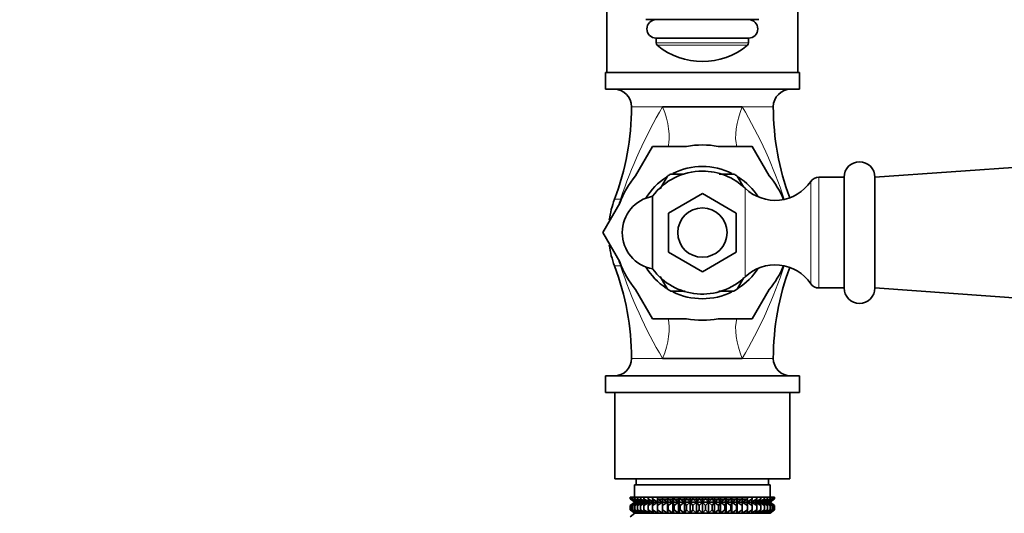
# Model space of a CAD drawing. Units: millimetres. Extents: x 0 to 2362, y 0 to 3717.
# Drawn here: x 955 to 1115, y 1654 to 1734 of the extents above; entities that cross this region are included whole.
import ezdxf
from ezdxf import colors
from ezdxf.entities.mleader import LeaderData, LeaderLine
from ezdxf.math import Vec2, Vec3

# ---------------------------------------------------------------- set-up
doc = ezdxf.new("R2010")
doc.units = ezdxf.units.MM
doc.layers.add('DV1_Défaut', color=7, linetype='Continuous')
doc.layers.add('Défaut', color=7, linetype='Continuous')

# ---------------------------------------------------------------- blocks, each defined once
blk = doc.blocks.new('_DOT')
at = {"color": 0}
blk.add_line((0, 0), (-1, 0), dxfattribs=at)
at = {"color": 0, "const_width": 0.333}
blk.add_lwpolyline([(-0.1665, 0, 1), (0.1665, 0, 1)], format="xyb", close=True, dxfattribs=at)
blk = doc.blocks.new('SE')
at = {"layer": 'DV1_Défaut', "color": 7, "linetype": 'Continuous', "lineweight": 35}
for p, q in [((1050.6, 1745.15), (1050.6, 1725.15)), ((1081.6, 1725.15), (1081.6, 1745.15)), ((1056.94, 1733.75), (1075.26, 1733.75)), ((1073.6, 1730.75), (1058.6, 1730.75)), ((1058.6, 1730.75), (1058.6, 1729.98)), ((1073.6, 1729.98), (1073.6, 1730.75)), ((1081.85, 1725.15), (1050.35, 1725.15)), ((1050.35, 1725.15), (1050.35, 1722.45)), ((1081.85, 1722.45), (1081.85, 1725.15)), ((1081.85, 1722.45), (1050.35, 1722.45)), ((1072.57, 1719.59), (1059.64, 1719.59)), ((1058.02, 1713.15), (1055.27, 1708.38)), ((1063.53, 1713.15), (1058.02, 1713.15)), ((1074.19, 1713.15), (1068.68, 1713.15)), ((1076.94, 1708.38), (1074.19, 1713.15)), ((1158.93, 1712.71), (1094.1, 1708.15)), ((1063.07, 1708.65), (1060.98, 1708.65)), ((1071.23, 1708.65), (1068.81, 1708.65)), ((1060.44, 1708.33), (1059.23, 1706.24)), ((1071.77, 1708.33), (1072.77, 1706.6)), ((1089.1, 1708.15), (1085, 1708.15)), ((1089.1, 1690.15), (1089.1, 1708.15)), ((1089.1, 1708.15), (1089.1, 1690.15)), ((1094.1, 1708.15), (1094.1, 1690.15)), ((1060.6, 1702.32), (1066.1, 1705.5)), ((1066.1, 1705.5), (1071.6, 1702.32)), ((1052.69, 1703.91), (1049.94, 1699.15)), ((1058.03, 1693.24), (1058.03, 1705.05)), ((1060.6, 1695.97), (1060.6, 1702.32)), ((1071.6, 1702.32), (1071.6, 1695.97)), ((1052.69, 1694.38), (1049.94, 1699.15)), ((1066.1, 1692.8), (1060.6, 1695.97)), ((1071.6, 1695.97), (1066.1, 1692.8)), ((1060.44, 1689.96), (1059.26, 1692)), ((1071.77, 1689.96), (1072.85, 1691.83)), ((1058.02, 1685.15), (1055.27, 1689.91)), ((1060.98, 1689.65), (1063.31, 1689.65)), ((1068.78, 1689.65), (1071.23, 1689.65)), ((1074.19, 1685.15), (1076.94, 1689.91)), ((1085, 1690.15), (1089.1, 1690.15)), ((1094.1, 1690.15), (1158.93, 1685.59)), ((1063.53, 1685.15), (1058.02, 1685.15)), ((1074.19, 1685.15), (1068.68, 1685.15)), ((1072.57, 1678.7), (1059.64, 1678.7)), ((1081.85, 1675.85), (1050.35, 1675.85)), ((1050.35, 1675.85), (1050.35, 1673.15)), ((1081.85, 1673.15), (1081.85, 1675.85)), ((1081.85, 1673.15), (1050.35, 1673.15)), ((1051.9, 1673.15), (1051.9, 1659.15)), ((1080.3, 1659.15), (1080.3, 1673.15)), ((1051.9, 1659.15), (1080.3, 1659.15)), ((1055.35, 1659.15), (1055.35, 1658.15)), ((1076.85, 1658.15), (1076.85, 1659.15)), ((1077.1, 1658.15), (1055.1, 1658.15)), ((1055.1, 1658.15), (1055.1, 1656.15)), ((1077.1, 1656.15), (1077.1, 1658.15)), ((1054.38, 1656.15), (1054.43, 1656.15)), ((1054.38, 1655.88), (1054.38, 1656.15)), ((1055.12, 1655.35), (1054.38, 1655.88)), ((1054.38, 1655.88), (1055.11, 1655.34)), ((1054.43, 1656.15), (1054.57, 1656.15)), ((1054.43, 1655.88), (1054.43, 1656.15)), ((1055.2, 1655.35), (1054.43, 1655.88)), ((1054.43, 1655.88), (1055.12, 1655.35)), ((1054.57, 1656.15), (1054.81, 1656.15)), ((1054.57, 1655.88), (1054.57, 1656.15)), ((1055.38, 1655.35), (1054.57, 1655.88)), ((1054.57, 1655.88), (1055.2, 1655.35)), ((1054.81, 1656.15), (1055.13, 1656.15)), ((1054.81, 1655.88), (1054.81, 1656.15)), ((1055.64, 1655.35), (1054.81, 1655.88)), ((1054.81, 1655.88), (1055.38, 1655.35)), ((1055.13, 1656.15), (1055.55, 1656.15)), ((1055.13, 1655.88), (1055.13, 1656.15)), ((1055.99, 1655.35), (1055.13, 1655.88)), ((1055.13, 1655.88), (1055.64, 1655.35)), ((1055.55, 1656.15), (1056.04, 1656.15)), ((1055.55, 1655.88), (1055.55, 1656.15)), ((1056.42, 1655.35), (1055.55, 1655.88)), ((1055.55, 1655.88), (1055.99, 1655.35)), ((1056.04, 1656.15), (1056.62, 1656.15)), ((1056.04, 1655.88), (1056.04, 1656.15)), ((1056.92, 1655.35), (1056.04, 1655.88)), ((1056.04, 1655.88), (1056.42, 1655.35)), ((1056.62, 1656.15), (1057.28, 1656.15)), ((1056.62, 1655.88), (1056.62, 1656.15)), ((1057.5, 1655.35), (1056.62, 1655.88)), ((1056.62, 1655.88), (1056.92, 1655.35)), ((1057.28, 1656.15), (1058.01, 1656.15)), ((1057.28, 1655.88), (1057.28, 1656.15)), ((1058.15, 1655.35), (1057.28, 1655.88)), ((1057.28, 1655.88), (1057.5, 1655.35)), ((1058.01, 1656.15), (1058.8, 1656.15)), ((1058.01, 1655.88), (1058.01, 1656.15)), ((1058.87, 1655.35), (1058.01, 1655.88)), ((1058.01, 1655.88), (1058.15, 1655.35)), ((1073.5, 1655.85), (1058.71, 1655.85)), ((1058.8, 1656.15), (1059.64, 1656.15)), ((1058.8, 1655.88), (1058.8, 1656.15)), ((1059.64, 1655.35), (1058.8, 1655.88)), ((1058.8, 1655.88), (1058.87, 1655.35)), ((1059.64, 1656.15), (1059.65, 1656.15)), ((1059.64, 1655.35), (1059.64, 1656.15)), ((1059.65, 1655.88), (1059.64, 1655.35)), ((1059.65, 1656.15), (1060.46, 1656.15)), ((1059.65, 1655.88), (1059.65, 1656.15)), ((1060.46, 1655.35), (1059.65, 1655.88)), ((1060.46, 1656.15), (1060.55, 1656.15)), ((1060.46, 1655.35), (1060.46, 1656.15)), ((1060.55, 1655.88), (1060.46, 1655.35)), ((1060.55, 1656.15), (1061.33, 1656.15)), ((1060.55, 1655.88), (1060.55, 1656.15)), ((1061.33, 1655.35), (1060.55, 1655.88)), ((1061.33, 1656.15), (1061.5, 1656.15)), ((1061.33, 1655.35), (1061.33, 1656.15)), ((1061.5, 1655.88), (1061.33, 1655.35)), ((1061.5, 1656.15), (1062.24, 1656.15)), ((1061.5, 1655.88), (1061.5, 1656.15)), ((1062.24, 1655.35), (1061.5, 1655.88)), ((1062.24, 1656.15), (1062.48, 1656.15)), ((1062.24, 1655.35), (1062.24, 1656.15)), ((1062.48, 1655.88), (1062.24, 1655.35)), ((1062.48, 1656.15), (1063.18, 1656.15)), ((1062.48, 1655.88), (1062.48, 1656.15)), ((1063.18, 1655.35), (1062.48, 1655.88)), ((1063.18, 1656.15), (1063.5, 1656.15)), ((1063.18, 1655.35), (1063.18, 1656.15)), ((1063.5, 1655.88), (1063.18, 1655.35)), ((1063.5, 1656.15), (1064.14, 1656.15)), ((1063.5, 1655.88), (1063.5, 1656.15)), ((1064.14, 1655.35), (1063.5, 1655.88)), ((1064.14, 1656.15), (1064.53, 1656.15)), ((1064.14, 1655.35), (1064.14, 1656.15)), ((1064.53, 1655.88), (1064.14, 1655.35)), ((1064.53, 1656.15), (1065.12, 1656.15)), ((1064.53, 1655.88), (1064.53, 1656.15)), ((1065.12, 1655.35), (1064.53, 1655.88)), ((1065.12, 1656.15), (1065.58, 1656.15)), ((1065.12, 1655.35), (1065.12, 1656.15)), ((1065.58, 1655.88), (1065.12, 1655.35)), ((1065.58, 1656.15), (1066.1, 1656.15)), ((1065.58, 1656.15), (1065.58, 1655.88)), ((1066.1, 1655.35), (1065.58, 1655.88)), ((1066.1, 1656.15), (1066.63, 1656.15)), ((1066.1, 1655.35), (1066.1, 1656.15)), ((1066.63, 1655.88), (1066.1, 1655.35)), ((1066.63, 1656.15), (1067.09, 1656.15)), ((1066.63, 1655.88), (1066.63, 1656.15)), ((1067.09, 1655.35), (1066.63, 1655.88)), ((1067.09, 1656.15), (1067.68, 1656.15)), ((1067.09, 1655.35), (1067.09, 1656.15)), ((1067.68, 1655.88), (1067.09, 1655.35)), ((1067.68, 1656.15), (1068.07, 1656.15)), ((1067.68, 1655.88), (1067.68, 1656.15)), ((1068.07, 1655.35), (1067.68, 1655.88)), ((1068.07, 1656.15), (1068.71, 1656.15)), ((1068.07, 1655.35), (1068.07, 1656.15)), ((1068.71, 1655.88), (1068.07, 1655.35)), ((1068.71, 1656.15), (1069.03, 1656.15)), ((1068.71, 1655.88), (1068.71, 1656.15)), ((1069.03, 1655.35), (1068.71, 1655.88)), ((1069.03, 1656.15), (1069.73, 1656.15)), ((1069.03, 1655.35), (1069.03, 1656.15)), ((1069.73, 1655.88), (1069.03, 1655.35)), ((1069.73, 1656.15), (1069.97, 1656.15)), ((1069.73, 1655.88), (1069.73, 1656.15)), ((1069.97, 1655.35), (1069.73, 1655.88)), ((1069.97, 1656.15), (1070.71, 1656.15)), ((1069.97, 1655.35), (1069.97, 1656.15)), ((1070.71, 1655.88), (1069.97, 1655.35)), ((1070.71, 1656.15), (1070.88, 1656.15)), ((1070.71, 1655.88), (1070.71, 1656.15)), ((1070.88, 1655.35), (1070.71, 1655.88)), ((1070.88, 1656.15), (1071.66, 1656.15)), ((1070.88, 1655.35), (1070.88, 1656.15)), ((1071.66, 1655.88), (1070.88, 1655.35)), ((1071.66, 1656.15), (1071.75, 1656.15)), ((1071.66, 1655.88), (1071.66, 1656.15)), ((1071.75, 1655.35), (1071.66, 1655.88)), ((1071.75, 1656.15), (1072.56, 1656.15)), ((1071.75, 1655.35), (1071.75, 1656.15)), ((1072.56, 1655.88), (1071.75, 1655.35)), ((1072.56, 1656.15), (1072.57, 1656.15)), ((1072.56, 1655.88), (1072.56, 1656.15)), ((1072.57, 1655.35), (1072.56, 1655.88)), ((1072.57, 1656.15), (1073.41, 1656.15)), ((1072.57, 1655.35), (1072.57, 1656.15)), ((1073.41, 1655.88), (1072.57, 1655.35)), ((1074.2, 1655.88), (1073.34, 1655.35)), ((1073.34, 1655.35), (1073.41, 1655.88)), ((1073.41, 1656.15), (1074.2, 1656.15)), ((1073.41, 1655.88), (1073.41, 1656.15)), ((1074.93, 1655.88), (1074.06, 1655.35)), ((1074.06, 1655.35), (1074.2, 1655.88)), ((1074.2, 1656.15), (1074.93, 1656.15)), ((1074.2, 1655.88), (1074.2, 1656.15)), ((1075.59, 1655.88), (1074.71, 1655.35)), ((1074.71, 1655.35), (1074.93, 1655.88)), ((1074.93, 1656.15), (1075.59, 1656.15)), ((1074.93, 1655.88), (1074.93, 1656.15)), ((1076.17, 1655.88), (1075.29, 1655.35)), ((1075.29, 1655.35), (1075.59, 1655.88)), ((1075.59, 1656.15), (1076.17, 1656.15)), ((1075.59, 1655.88), (1075.59, 1656.15)), ((1076.66, 1655.88), (1075.79, 1655.35)), ((1075.79, 1655.35), (1076.17, 1655.88)), ((1076.17, 1656.15), (1076.66, 1656.15)), ((1076.17, 1655.88), (1076.17, 1656.15)), ((1077.08, 1655.88), (1076.22, 1655.35)), ((1076.22, 1655.35), (1076.66, 1655.88)), ((1077.4, 1655.88), (1076.57, 1655.35)), ((1076.57, 1655.35), (1077.08, 1655.88)), ((1076.66, 1656.15), (1077.08, 1656.15)), ((1076.66, 1655.88), (1076.66, 1656.15)), ((1077.64, 1655.88), (1076.83, 1655.35)), ((1076.83, 1655.35), (1077.4, 1655.88)), ((1077.78, 1655.88), (1077.01, 1655.35)), ((1077.01, 1655.35), (1077.64, 1655.88)), ((1077.08, 1656.15), (1077.4, 1656.15)), ((1077.08, 1655.88), (1077.08, 1656.15)), ((1077.82, 1655.88), (1077.09, 1655.35)), ((1077.09, 1655.35), (1077.78, 1655.88)), ((1077.1, 1655.34), (1077.82, 1655.88)), ((1077.4, 1656.15), (1077.64, 1656.15)), ((1077.4, 1655.88), (1077.4, 1656.15)), ((1077.64, 1656.15), (1077.78, 1656.15)), ((1077.64, 1655.88), (1077.64, 1656.15)), ((1077.78, 1656.15), (1077.82, 1656.15)), ((1077.78, 1655.88), (1077.78, 1656.15)), ((1077.82, 1655.88), (1077.82, 1656.15)), ((1055.11, 1655.34), (1054.38, 1654.8)), ((1054.38, 1654.8), (1055.12, 1655.33)), ((1054.38, 1654.08), (1054.38, 1654.8)), ((1055.12, 1653.54), (1054.38, 1654.08)), ((1054.38, 1654.08), (1055.11, 1653.54)), ((1055.12, 1655.33), (1054.43, 1654.8)), ((1054.43, 1654.8), (1055.2, 1655.33)), ((1054.43, 1654.08), (1054.43, 1654.8)), ((1055.2, 1653.54), (1054.43, 1654.08)), ((1054.43, 1654.08), (1055.12, 1653.54)), ((1055.2, 1655.33), (1054.57, 1654.8)), ((1054.57, 1654.8), (1055.38, 1655.33)), ((1054.57, 1654.08), (1054.57, 1654.8)), ((1055.38, 1653.54), (1054.57, 1654.08)), ((1054.57, 1654.08), (1055.2, 1653.54)), ((1055.38, 1655.33), (1054.81, 1654.8)), ((1054.81, 1654.8), (1055.64, 1655.33)), ((1054.81, 1654.08), (1054.81, 1654.8)), ((1055.64, 1653.54), (1054.81, 1654.08)), ((1054.81, 1654.08), (1055.38, 1653.54)), ((1077.1, 1655.34), (1055.11, 1655.34)), ((1055.64, 1655.33), (1055.13, 1654.8)), ((1055.13, 1654.8), (1055.99, 1655.33)), ((1055.13, 1654.08), (1055.13, 1654.8)), ((1055.99, 1653.54), (1055.13, 1654.08)), ((1055.13, 1654.08), (1055.64, 1653.54)), ((1055.99, 1655.33), (1055.55, 1654.8)), ((1055.55, 1654.8), (1056.42, 1655.33)), ((1055.55, 1654.08), (1055.55, 1654.8)), ((1056.42, 1653.54), (1055.55, 1654.08)), ((1055.55, 1654.08), (1055.99, 1653.54)), ((1056.42, 1655.33), (1056.04, 1654.8)), ((1056.04, 1654.8), (1056.92, 1655.33)), ((1056.04, 1654.08), (1056.04, 1654.8)), ((1056.92, 1653.54), (1056.04, 1654.08)), ((1056.04, 1654.08), (1056.42, 1653.54)), ((1056.92, 1655.33), (1056.62, 1654.8)), ((1056.62, 1654.8), (1057.5, 1655.33)), ((1056.62, 1654.08), (1056.62, 1654.8)), ((1057.5, 1653.54), (1056.62, 1654.08)), ((1056.62, 1654.08), (1056.92, 1653.54)), ((1057.5, 1655.33), (1057.28, 1654.8)), ((1057.28, 1654.8), (1058.15, 1655.33)), ((1057.28, 1654.08), (1057.28, 1654.8)), ((1058.15, 1653.54), (1057.28, 1654.08)), ((1057.28, 1654.08), (1057.5, 1653.54)), ((1058.15, 1655.33), (1058.01, 1654.8)), ((1058.01, 1654.8), (1058.87, 1655.33)), ((1058.01, 1654.08), (1058.01, 1654.8)), ((1058.87, 1653.54), (1058.01, 1654.08)), ((1058.01, 1654.08), (1058.15, 1653.54)), ((1058.87, 1655.33), (1058.8, 1654.8)), ((1058.8, 1654.8), (1059.64, 1655.33)), ((1058.8, 1654.08), (1058.8, 1654.8)), ((1059.64, 1653.54), (1058.8, 1654.08)), ((1058.8, 1654.08), (1058.87, 1653.54)), ((1059.64, 1655.33), (1059.65, 1654.8)), ((1059.64, 1653.54), (1059.64, 1655.33)), ((1059.65, 1654.08), (1059.64, 1653.54)), ((1059.65, 1654.8), (1060.46, 1655.33)), ((1059.65, 1654.08), (1059.65, 1654.8)), ((1060.46, 1653.54), (1059.65, 1654.08)), ((1060.46, 1655.33), (1060.55, 1654.8)), ((1060.46, 1653.54), (1060.46, 1655.33)), ((1060.55, 1654.08), (1060.46, 1653.54)), ((1060.55, 1654.8), (1061.33, 1655.33)), ((1060.55, 1654.08), (1060.55, 1654.8)), ((1061.33, 1653.54), (1060.55, 1654.08)), ((1061.33, 1655.33), (1061.5, 1654.8)), ((1061.33, 1653.54), (1061.33, 1655.33)), ((1061.5, 1654.08), (1061.33, 1653.54)), ((1061.5, 1654.8), (1062.24, 1655.33)), ((1061.5, 1654.08), (1061.5, 1654.8)), ((1062.24, 1653.54), (1061.5, 1654.08)), ((1062.24, 1655.33), (1062.48, 1654.8)), ((1062.24, 1653.54), (1062.24, 1655.33)), ((1062.48, 1654.08), (1062.24, 1653.54)), ((1062.48, 1654.8), (1063.18, 1655.33)), ((1062.48, 1654.08), (1062.48, 1654.8)), ((1063.18, 1653.54), (1062.48, 1654.08)), ((1063.18, 1655.33), (1063.5, 1654.8)), ((1063.18, 1653.54), (1063.18, 1655.33)), ((1063.5, 1654.08), (1063.18, 1653.54)), ((1063.5, 1654.8), (1064.14, 1655.33)), ((1063.5, 1654.08), (1063.5, 1654.8)), ((1064.14, 1653.54), (1063.5, 1654.08)), ((1064.14, 1655.33), (1064.53, 1654.8)), ((1064.14, 1653.54), (1064.14, 1655.33)), ((1064.53, 1654.08), (1064.14, 1653.54)), ((1064.53, 1654.8), (1065.12, 1655.33)), ((1064.53, 1654.08), (1064.53, 1654.8)), ((1065.12, 1653.54), (1064.53, 1654.08)), ((1065.12, 1655.33), (1065.58, 1654.8)), ((1065.12, 1653.54), (1065.12, 1655.33)), ((1065.58, 1654.08), (1065.12, 1653.54)), ((1065.58, 1654.8), (1066.1, 1655.33)), ((1065.58, 1654.8), (1065.58, 1654.08)), ((1066.1, 1653.54), (1065.58, 1654.08)), ((1066.1, 1655.33), (1066.63, 1654.8)), ((1066.1, 1653.54), (1066.1, 1655.33)), ((1066.63, 1654.08), (1066.1, 1653.54)), ((1066.63, 1654.8), (1067.09, 1655.33)), ((1066.63, 1654.08), (1066.63, 1654.8)), ((1067.09, 1653.54), (1066.63, 1654.08)), ((1067.09, 1655.33), (1067.68, 1654.8)), ((1067.09, 1653.54), (1067.09, 1655.33)), ((1067.68, 1654.08), (1067.09, 1653.54)), ((1067.68, 1654.8), (1068.07, 1655.33)), ((1067.68, 1654.08), (1067.68, 1654.8)), ((1068.07, 1653.54), (1067.68, 1654.08)), ((1068.07, 1655.33), (1068.71, 1654.8)), ((1068.07, 1653.54), (1068.07, 1655.33)), ((1068.71, 1654.08), (1068.07, 1653.54)), ((1068.71, 1654.8), (1069.03, 1655.33)), ((1068.71, 1654.08), (1068.71, 1654.8)), ((1069.03, 1653.54), (1068.71, 1654.08)), ((1069.03, 1655.33), (1069.73, 1654.8)), ((1069.03, 1653.54), (1069.03, 1655.33)), ((1069.73, 1654.08), (1069.03, 1653.54)), ((1069.73, 1654.8), (1069.97, 1655.33)), ((1069.73, 1654.08), (1069.73, 1654.8)), ((1069.97, 1653.54), (1069.73, 1654.08)), ((1069.97, 1655.33), (1070.71, 1654.8)), ((1069.97, 1653.54), (1069.97, 1655.33)), ((1070.71, 1654.08), (1069.97, 1653.54)), ((1070.71, 1654.8), (1070.88, 1655.33)), ((1070.71, 1654.08), (1070.71, 1654.8)), ((1070.88, 1653.54), (1070.71, 1654.08)), ((1070.88, 1655.33), (1071.66, 1654.8)), ((1070.88, 1653.54), (1070.88, 1655.33)), ((1071.66, 1654.08), (1070.88, 1653.54)), ((1071.66, 1654.8), (1071.75, 1655.33)), ((1071.66, 1654.08), (1071.66, 1654.8)), ((1071.75, 1653.54), (1071.66, 1654.08)), ((1071.75, 1655.33), (1072.56, 1654.8)), ((1071.75, 1653.54), (1071.75, 1655.33)), ((1072.56, 1654.08), (1071.75, 1653.54)), ((1072.56, 1654.8), (1072.57, 1655.33)), ((1072.56, 1654.08), (1072.56, 1654.8)), ((1072.57, 1653.54), (1072.56, 1654.08)), ((1072.57, 1655.33), (1073.41, 1654.8)), ((1072.57, 1653.54), (1072.57, 1655.33)), ((1073.41, 1654.08), (1072.57, 1653.54)), ((1073.41, 1654.8), (1073.34, 1655.33)), ((1073.34, 1655.33), (1074.2, 1654.8)), ((1074.2, 1654.08), (1073.34, 1653.54)), ((1073.34, 1653.54), (1073.41, 1654.08)), ((1073.41, 1654.08), (1073.41, 1654.8)), ((1074.2, 1654.8), (1074.06, 1655.33)), ((1074.06, 1655.33), (1074.93, 1654.8)), ((1074.93, 1654.08), (1074.06, 1653.54)), ((1074.06, 1653.54), (1074.2, 1654.08)), ((1074.2, 1654.08), (1074.2, 1654.8)), ((1074.93, 1654.8), (1074.71, 1655.33)), ((1074.71, 1655.33), (1075.59, 1654.8)), ((1075.59, 1654.08), (1074.71, 1653.54)), ((1074.71, 1653.54), (1074.93, 1654.08)), ((1074.93, 1654.08), (1074.93, 1654.8)), ((1075.59, 1654.8), (1075.29, 1655.33)), ((1075.29, 1655.33), (1076.17, 1654.8)), ((1076.17, 1654.08), (1075.29, 1653.54)), ((1075.29, 1653.54), (1075.59, 1654.08)), ((1075.59, 1654.08), (1075.59, 1654.8)), ((1076.17, 1654.8), (1075.79, 1655.33)), ((1075.79, 1655.33), (1076.66, 1654.8)), ((1076.66, 1654.08), (1075.79, 1653.54)), ((1075.79, 1653.54), (1076.17, 1654.08)), ((1076.17, 1654.08), (1076.17, 1654.8)), ((1076.66, 1654.8), (1076.22, 1655.33)), ((1076.22, 1655.33), (1077.08, 1654.8)), ((1077.08, 1654.08), (1076.22, 1653.54)), ((1076.22, 1653.54), (1076.66, 1654.08)), ((1077.08, 1654.8), (1076.57, 1655.33)), ((1076.57, 1655.33), (1077.4, 1654.8)), ((1077.4, 1654.08), (1076.57, 1653.54)), ((1076.57, 1653.54), (1077.08, 1654.08)), ((1076.66, 1654.08), (1076.66, 1654.8)), ((1077.4, 1654.8), (1076.83, 1655.33)), ((1076.83, 1655.33), (1077.64, 1654.8)), ((1077.64, 1654.08), (1076.83, 1653.54)), ((1076.83, 1653.54), (1077.4, 1654.08)), ((1077.64, 1654.8), (1077.01, 1655.33)), ((1077.01, 1655.33), (1077.78, 1654.8)), ((1077.78, 1654.08), (1077.01, 1653.54)), ((1077.01, 1653.54), (1077.64, 1654.08)), ((1077.08, 1654.08), (1077.08, 1654.8)), ((1077.78, 1654.8), (1077.09, 1655.33)), ((1077.09, 1655.33), (1077.82, 1654.8)), ((1077.82, 1654.08), (1077.09, 1653.54)), ((1077.09, 1653.54), (1077.78, 1654.08)), ((1077.82, 1654.8), (1077.1, 1655.34)), ((1077.1, 1653.54), (1077.82, 1654.08)), ((1077.4, 1654.08), (1077.4, 1654.8)), ((1077.64, 1654.08), (1077.64, 1654.8)), ((1077.78, 1654.08), (1077.78, 1654.8)), ((1077.82, 1654.08), (1077.82, 1654.8)), ((1055.11, 1653.54), (1054.38, 1652.99)), ((1077.1, 1653.54), (1055.11, 1653.54))]:
    blk.add_line(p, q, dxfattribs=at)
at = {"layer": 'DV1_Défaut', "color": 7, "linetype": 'Continuous', "lineweight": 18}
for p, q in [((1073.6, 1729.98), (1058.6, 1729.98)), ((1073.42, 1729.59), (1058.79, 1729.59)), ((1054.6, 1719.59), (1059.64, 1719.59)), ((1072.57, 1719.59), (1077.6, 1719.59)), ((1083.69, 1690.84), (1083.69, 1707.45)), ((1085, 1690.15), (1085, 1708.15)), ((1073.04, 1691.95), (1073.04, 1706.35)), ((1051.85, 1704.56), (1052.82, 1704.56)), ((1079.34, 1704.54), (1079.39, 1704.56)), ((1051.85, 1693.73), (1052.82, 1693.73)), ((1079.34, 1693.76), (1079.39, 1693.73)), ((1054.6, 1678.7), (1059.64, 1678.7)), ((1072.57, 1678.7), (1077.6, 1678.7))]:
    blk.add_line(p, q, dxfattribs=at)
at = {"layer": 'DV1_Défaut', "color": 7, "linetype": 'Continuous', "lineweight": 35}
blk.add_circle((1066.1, 1699.15), 4, dxfattribs=at)
for centre, radius, start, end in [((1058.6, 1732.25), 1.5, 90, 270), ((1073.6, 1732.25), 1.5, 270, 90), ((1059.1, 1729.98), 0.5, 180, 230.2393), ((1066.1, 1738.39), 11.44, 230.2393, 309.7607), ((1073.1, 1729.98), 0.5, 309.7607, 0), ((1051.75, 1719.59), 2.85, 0, 90), ((1080.46, 1719.59), 2.85, 90, 180), ((1012.24, 1719.59), 42.36, 339.2133, 0), ((1119.97, 1719.59), 42.36, 180, 200.4355), ((1066.1, 1699.15), 14.24, 79.5633, 100.4367), ((1066.1, 1699.15), 16.16, 119.995, 120.005), ((1066.1, 1699.15), 16.17, 59.995, 60.005), ((1091.6, 1708.15), 2.5, 0, 180), ((1066.1, 1699.15), 14.24, 139.5633, 160.4367), ((1066.1, 1699.15), 10, 90, 143.8177), ((1066.1, 1699.15), 10.79, 118.3263, 121.6737), ((1066.1, 1699.15), 10.75, 63.4645, 116.5205), ((1066.1, 1699.15), 10, 46.0625, 90), ((1066.1, 1699.15), 10.79, 58.3263, 61.6737), ((1066.1, 1699.15), 14.24, 22.2047, 40.4367), ((1066.1, 1699.15), 10.75, 122.8241, 148.6754), ((1066.1, 1699.15), 10.75, 32.6713, 57.0853), ((1077.9, 1711.39), 7, 226.0625, 325.7626), ((1085, 1706.55), 1.59, 90, 145.7626), ((1066.1, 1699.15), 15.25, 159.2133, 172.2609), ((1059.1, 1699.15), 6, 100.2866, 259.7134), ((1066.1, 1699.15), 16.17, 179.995, 180.005), ((1066.1, 1699.15), 15.25, 187.7887, 200.7867), ((1066.1, 1699.15), 14.24, 199.5633, 220.4367), ((1012.24, 1678.7), 42.36, 0, 20.7867), ((1066.1, 1699.15), 10.75, 211.3246, 237), ((1066.1, 1699.15), 10, 216.1823, 313.9375), ((1066.1, 1699.15), 10.75, 302.7286, 327.3287), ((1077.9, 1686.91), 7, 34.2374, 133.9375), ((1066.1, 1699.15), 14.24, 319.5633, 337.7953), ((1119.97, 1678.7), 42.36, 159.5645, 180), ((1085, 1691.74), 1.59, 214.2374, 270), ((1066.1, 1699.15), 10.79, 238.3263, 241.6737), ((1066.1, 1699.15), 10.75, 243.44, 296.5156), ((1066.1, 1699.15), 10.79, 298.3263, 301.6737), ((1091.6, 1690.15), 2.5, 180, 0), ((1066.1, 1699.15), 16.16, 239.995, 240.005), ((1066.1, 1699.15), 14.24, 259.5633, 280.4367), ((1066.1, 1699.15), 16.17, 299.995, 300.005), ((1051.75, 1678.7), 2.85, 270, 0), ((1080.46, 1678.7), 2.85, 180, 270)]:
    blk.add_arc(centre, radius, start, end, dxfattribs=at)
at = {"layer": 'DV1_Défaut', "color": 7, "linetype": 'Continuous', "lineweight": 18}
for centre, radius, start, end in [((1126.31, 1680.29), 77.39, 149.4761, 161.7212), ((1007.98, 1681.23), 75.12, 18.0934, 30.7093), ((1066.1, 1699.15), 14.34, 157.8332, 161.223), ((1066.1, 1699.15), 14.34, 199.0437, 202.1668), ((1124.23, 1717.07), 75.12, 198.0934, 210.7093), ((1005.9, 1718.01), 77.39, 329.4761, 341.7212)]:
    blk.add_arc(centre, radius, start, end, dxfattribs=at)
for centre, major_axis, start_param, end_param in [((1054.02, 1719.59), (5.09, -8.61), 0.46709, 1.280737), ((1078.19, 1719.59), (-5.09, -8.61), 5.002448, 5.816095), ((1054.02, 1678.7), (-5.09, -8.61), 1.860856, 2.675012), ((1078.19, 1678.7), (5.09, -8.61), 3.608174, 4.42233)]:
    blk.add_ellipse(centre, major_axis=major_axis, ratio=0.504973, start_param=start_param, end_param=end_param, dxfattribs=at)

msp = doc.modelspace()

# ---------------------------------------------------------------- block references
at = {"layer": 'Défaut'}
msp.add_blockref('SE', (0, 0), dxfattribs=at)

# ---------------------------------------------------------------- leaders
at = {"layer": 'Défaut', "color": 7, "linetype": 'Continuous', "lineweight": 18}
ml = msp.add_multileader_mtext('Standard', dxfattribs=at)
ml.set_content('{\\pxsm0.9;\\fSolid Edge ISO|b1||i0||c0|p34;\\W1.;23/04/2020\\P}', color=256)
ml.set_leader_properties()
ml.set_arrow_properties(name='DOT')
ml.build(insert=Vec2(0, 0))
ml.multileader.update_dxf_attribs({"leader_type": 0, "dogleg_length": 0, "arrow_head_size": 12})
ctx = ml.context
ctx.base_point, ctx.char_height, ctx.arrow_head_size, ctx.landing_gap_size = Vec3(2274.87, 3644.98), 12, 12, 4.2
notes = []
notes.append((ctx, [(0, (0, 0, 0), (0, 0), (1, 0), 1, [])]))
ctx.mtext.insert = Vec3(2276.87, 3651.1)
for ctx, leaders in notes:
    for number, flags, end, landing, length, lines in leaders:
        leader = LeaderData()
        leader.index, (leader.has_last_leader_line, leader.has_dogleg_vector, leader.attachment_direction) = number, flags
        leader.last_leader_point, leader.dogleg_vector, leader.dogleg_length = Vec3(end), Vec3(landing), length
        for number, points, colour, breaks in lines:
            line = LeaderLine()
            line.index, line.vertices, line.color, line.breaks = number, Vec3.list(points), colors.encode_raw_color(colour), breaks
            leader.lines.append(line)
        ctx.leaders.append(leader)

doc.saveas('drawing.dxf')
